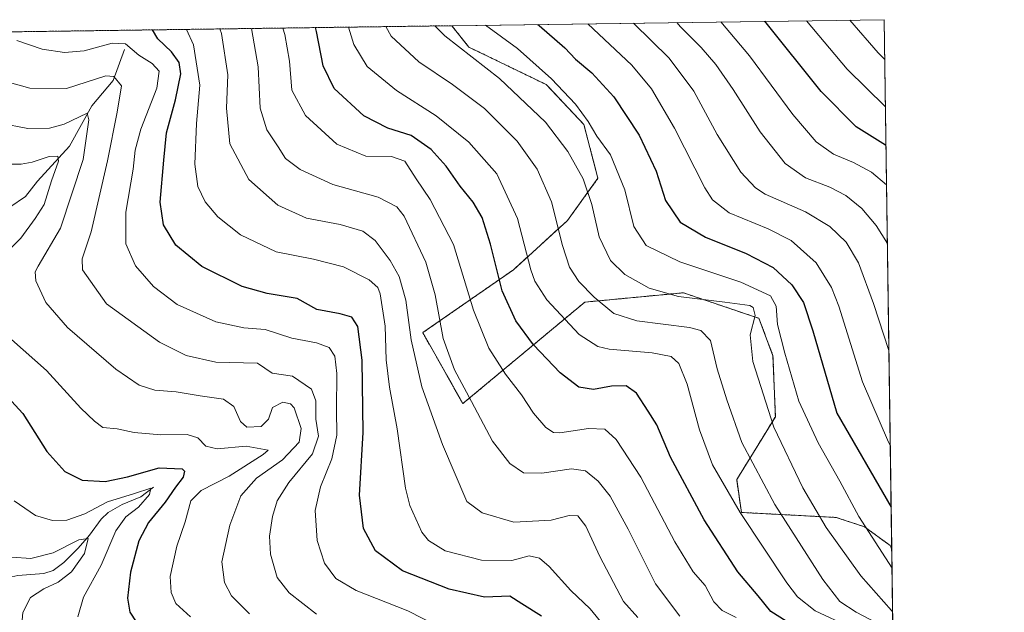
# Model space of a CAD drawing. Units: metres. Extents: x 593098 to 596528, y 4779958 to 4782325.
# Drawn here: x 596258 to 596528, y 4782163 to 4782325 of the extents above; entities that cross this region are included whole.
import ezdxf

# ---------------------------------------------------------------- set-up
doc = ezdxf.new("R2010")
doc.units = ezdxf.units.M
doc.header["$MEASUREMENT"] = 0
doc.linetypes.add('TRAZOS', pattern=[0.75, 0.5, -0.25])
for name, color, linetype, lineweight in [('Arbolado forestal', 92, 'TRAZOS', 0), ('Arbolado forestal CxS', 92, 'Continuous', 0), ('Comarca CxS', 133, 'Continuous', 0), ('Comunidad Autónoma CxS', 142, 'Continuous', 0), ('Corriente natural lineal', 142, 'Continuous', 13), ('Curva de nivel maestra', 36, 'Continuous', 30), ('Curva de nivel normal', 36, 'Continuous', 0), ('Municipio CxS', 142, 'Continuous', 0), ('Pastizal CxS', 92, 'Continuous', 0), ('Provincia CxS', 1, 'Continuous', 0)]:
    doc.layers.add(name, color=color, linetype=linetype, lineweight=lineweight)

# ---------------------------------------------------------------- blocks, each defined once
blk = doc.blocks.new('*U152')
at = {"layer": 'Pastizal CxS', "color": 92, "linetype": 'Continuous', "lineweight": 0}
blk.add_polyline3d([(596495.15, 4782325.17, 538.82), (596497.21, 4782180.1, 496.74), (596496.82, 4782180.95, 496.85), (596489.75, 4782186.09, 494.65), (596482.03, 4782188.66, 491.66), (596456.03, 4782190.04, 479.95), (596454.74, 4782199.03, 481.69), (596465.33, 4782216.28, 490.68), (596464.68, 4782232.99, 492.81), (596460.83, 4782243.27, 490.86), (596459.02, 4782243.88, 489.86), (596440.12, 4782250.28, 490.32), (596435.37, 4782249.82, 489.54), (596431.39, 4782249.44, 488.76), (596422.77, 4782248.62, 487), (596413.14, 4782247.71, 483.49), (596379.69, 4782219.87, 463.81), (596368.74, 4782239.34, 461.85), (596393.59, 4782256.6, 477.22), (596408.37, 4782270.1, 486.13), (596416.72, 4782281.66, 491.39), (596412.87, 4782296.44, 493.83), (596402.58, 4782307.36, 493.31), (596381.38, 4782317.64, 490.43), (596376.67, 4782323.52, 491.43), (596495.15, 4782325.17, 538.82)], close=True, dxfattribs=at)
blk = doc.blocks.new('*U165')
at = {"layer": 'Curva de nivel normal', "color": 36, "linetype": 'Continuous', "lineweight": 0}
blk.add_polyline3d([(596495.49, 4782301.28, 530), (596485, 4782311.63, 530), (596473.88, 4782324.87, 530)], dxfattribs=at)
blk = doc.blocks.new('*U166')
at = {"layer": 'Curva de nivel normal', "color": 36, "linetype": 'Continuous', "lineweight": 0}
blk.add_polyline3d([(596377.32, 4782156.58, 445), (596364.61, 4782163.01, 445), (596350.46, 4782168.66, 445), (596344.96, 4782171.94, 445), (596341.82, 4782176.12, 445), (596339.79, 4782182.36, 445), (596339.29, 4782190.53, 445), (596340.67, 4782197.03, 445), (596343.83, 4782204.77, 445), (596345.23, 4782211.23, 445), (596345.13, 4782218.28, 445), (596345.23, 4782228.14, 445), (596344.68, 4782232.92, 445), (596343.06, 4782235.3, 445), (596339.62, 4782236.54, 445), (596332.89, 4782237.82, 445), (596325.51, 4782240.24, 445), (596319.72, 4782240.63, 445), (596312.05, 4782242.29, 445), (596301.47, 4782247.04, 445), (596294.96, 4782252, 445), (596290.06, 4782257.71, 445), (596287.4, 4782263.66, 445), (596287.38, 4782272.39, 445), (596289.4, 4782284.19, 445), (596289.93, 4782289.39, 445), (596291.52, 4782295.1, 445), (596295.9, 4782306.36, 445), (596296.54, 4782311.09, 445), (596294.6, 4782313.19, 445), (596290.9, 4782315.47, 445), (596287.3, 4782318.59, 445), (596283.62, 4782318.72, 445), (596276, 4782316.6, 445), (596270.6, 4782316.14, 445), (596264.42, 4782317.1, 445), (596257.55, 4782319.43, 445)], dxfattribs=at)
blk = doc.blocks.new('*U169')
at = {"layer": 'Curva de nivel normal', "color": 36, "linetype": 'Continuous', "lineweight": 0}
blk.add_polyline3d([(596372.08, 4782323.46, 490), (596374.78, 4782320.7, 490), (596389.77, 4782309.06, 490), (596402.32, 4782297.08, 490), (596408.46, 4782289.02, 490), (596412.7, 4782281.56, 490), (596415.09, 4782274.51, 490), (596417.04, 4782265.58, 490), (596420.2, 4782259.1, 490), (596424.09, 4782255.3, 490), (596430.73, 4782251.5, 490), (596438.75, 4782249.29, 490), (596451.46, 4782247.68, 490), (596458.32, 4782246.82, 490), (596459.27, 4782246.21, 490), (596459.76, 4782244, 490), (596458.44, 4782238.7, 490), (596459.17, 4782231.43, 490), (596464.93, 4782213.42, 490), (596472.85, 4782196.82, 490), (596479.22, 4782185.95, 490), (596488.71, 4782172.61, 490), (596497.17, 4782163.15, 490), (596497.46, 4782162.81, 490)], dxfattribs=at)
blk = doc.blocks.new('*U173')
at = {"layer": 'Curva de nivel normal', "color": 36, "linetype": 'Continuous', "lineweight": 0}
blk.add_polyline3d([(596321.29, 4782162.26, 435), (596316.31, 4782167.18, 435), (596314.44, 4782170.86, 435), (596313.64, 4782176.48, 435), (596315.9, 4782186.57, 435), (596318.91, 4782194.57, 435), (596323.17, 4782199.44, 435), (596330.31, 4782204.49, 435), (596334.85, 4782209.29, 435), (596335.44, 4782213.01, 435), (596333.5, 4782218.74, 435), (596332.52, 4782219.78, 435), (596330.35, 4782220.26, 435), (596327.56, 4782218.86, 435), (596326.44, 4782215.59, 435), (596324.42, 4782213.57, 435), (596320.57, 4782213.39, 435), (596318.81, 4782214.95, 435), (596317.01, 4782219.12, 435), (596314.15, 4782221.11, 435), (596307.76, 4782221.99, 435), (596301.17, 4782223.09, 435), (596295.35, 4782223.6, 435), (596290.99, 4782224.96, 435), (596284.64, 4782229.36, 435), (596271.4, 4782240.79, 435), (596265.49, 4782247.65, 435), (596262.72, 4782253.53, 435), (596262.52, 4782256.02, 435), (596263.35, 4782257.57, 435), (596269.45, 4782268, 435), (596275.67, 4782286.82, 435), (596277.26, 4782297.67, 435), (596276.81, 4782299.51, 435), (596270.52, 4782296.55, 435), (596266.51, 4782295.38, 435), (596260.56, 4782295.36, 435), (596252.85, 4782296.77, 435)], dxfattribs=at)
blk = doc.blocks.new('*U179')
at = {"layer": 'Curva de nivel normal', "color": 36, "linetype": 'Continuous', "lineweight": 0}
blk.add_polyline3d([(596450.35, 4782324.55, 520), (596458.25, 4782315.22, 520), (596470.07, 4782299.2, 520), (596476.53, 4782291.65, 520), (596481.28, 4782288.27, 520), (596486.73, 4782286, 520), (596491.63, 4782283.36, 520), (596495.79, 4782279.89, 520)], dxfattribs=at)
blk = doc.blocks.new('*U181')
at = {"layer": 'Curva de nivel normal', "color": 36, "linetype": 'Continuous', "lineweight": 0}
blk.add_polyline3d([(596274.22, 4782161.38, 420), (596275.83, 4782166.79, 420), (596280.6, 4782175.58, 420), (596284.65, 4782184.99, 420), (596287.34, 4782188.87, 420), (596290.88, 4782191.51, 420), (596293.83, 4782194.93, 420), (596294.19, 4782196.67, 420), (596289.78, 4782195.26, 420), (596282.4, 4782192.91, 420), (596276.18, 4782189.65, 420), (596271.24, 4782187.96, 420), (596267.27, 4782187.82, 420), (596262.67, 4782189.18, 420), (596256.82, 4782193.2, 420)], dxfattribs=at)
blk = doc.blocks.new('*U185')
at = {"layer": 'Curva de nivel normal', "color": 36, "linetype": 'Continuous', "lineweight": 0}
blk.add_polyline3d([(596497.29, 4782174.77, 495), (596488.18, 4782188.89, 495), (596482.98, 4782198.6, 495), (596477.04, 4782209.1, 495), (596471.73, 4782220.57, 495), (596467.95, 4782233.74, 495), (596465.88, 4782241.55, 495), (596465.59, 4782246.64, 495), (596464.02, 4782249.46, 495), (596455.9, 4782253.14, 495), (596439.17, 4782258.75, 495), (596429.9, 4782263.22, 495), (596426.6, 4782268.47, 495), (596424.08, 4782278.53, 495), (596420.17, 4782288.14, 495), (596416.4, 4782293.23, 495), (596414.03, 4782297.27, 495), (596410.59, 4782301.96, 495), (596404.04, 4782308.95, 495), (596394.67, 4782317.24, 495), (596385.88, 4782323.65, 495)], dxfattribs=at)
blk = doc.blocks.new('*U189')
at = {"layer": 'Curva de nivel normal', "color": 36, "linetype": 'Continuous', "lineweight": 0}
blk.add_polyline3d([(596496.81, 4782208.45, 505), (596496.35, 4782209.28, 505), (596489.17, 4782225.84, 505), (596482.74, 4782246.62, 505), (596480.72, 4782251.75, 505), (596476.54, 4782258.53, 505), (596469.65, 4782264.58, 505), (596463.32, 4782267.84, 505), (596452.65, 4782272.24, 505), (596448.08, 4782275.8, 505), (596445.98, 4782279.08, 505), (596437.66, 4782295.38, 505), (596431.41, 4782306.16, 505), (596426, 4782312.65, 505), (596413.93, 4782324.04, 505)], dxfattribs=at)
blk = doc.blocks.new('*U191')
at = {"layer": 'Curva de nivel normal', "color": 36, "linetype": 'Continuous', "lineweight": 0}
blk.add_polyline3d([(596358.65, 4782323.27, 485), (596360.08, 4782320.62, 485), (596367.62, 4782313.61, 485), (596376.91, 4782307.42, 485), (596385.68, 4782300.83, 485), (596394.58, 4782291.81, 485), (596400.03, 4782284.19, 485), (596403.98, 4782275.22, 485), (596406.97, 4782263.23, 485), (596408.97, 4782257.29, 485), (596411.45, 4782253.33, 485), (596415.66, 4782249.04, 485), (596421.07, 4782244.6, 485), (596427.34, 4782242.59, 485), (596441.84, 4782240.77, 485), (596444.9, 4782239.93, 485), (596447.56, 4782237.16, 485), (596449.39, 4782229.44, 485), (596452.06, 4782220.92, 485), (596456.13, 4782209.2, 485), (596465.16, 4782192.17, 485), (596478.34, 4782171.61, 485), (596483, 4782165.6, 485), (596487.43, 4782162.73, 485), (596494.62, 4782158.98, 485)], dxfattribs=at)
blk = doc.blocks.new('*U193')
at = {"layer": 'Curva de nivel normal', "color": 36, "linetype": 'Continuous', "lineweight": 0}
blk.add_polyline3d([(596496.44, 4782234.48, 510), (596492.25, 4782247.33, 510), (596488.12, 4782258.53, 510), (596484.72, 4782264.12, 510), (596480.25, 4782268.49, 510), (596473.57, 4782272.45, 510), (596462.58, 4782277.32, 510), (596459.87, 4782279.05, 510), (596455.83, 4782283.34, 510), (596449.38, 4782293.69, 510), (596443.03, 4782305.54, 510), (596436.2, 4782314.62, 510), (596426.5, 4782324.21, 510)], dxfattribs=at)
blk = doc.blocks.new('*U203')
at = {"layer": 'Curva de nivel normal', "color": 36, "linetype": 'Continuous', "lineweight": 0}
blk.add_polyline3d([(596485.74, 4782325.04, 535), (596493.51, 4782316.09, 535), (596495.3, 4782314.28, 535)], dxfattribs=at)
blk = doc.blocks.new('*U209')
at = {"layer": 'Curva de nivel normal', "color": 36, "linetype": 'Continuous', "lineweight": 0}
blk.add_polyline3d([(596339.62, 4782162.17, 440), (596332.14, 4782168.01, 440), (596328.86, 4782172.2, 440), (596326.98, 4782178.57, 440), (596326.73, 4782183.57, 440), (596327.57, 4782188.91, 440), (596328.82, 4782193.24, 440), (596332.08, 4782198.22, 440), (596338.52, 4782206.15, 440), (596340.17, 4782210.92, 440), (596339.46, 4782215.6, 440), (596339.48, 4782220.63, 440), (596338.22, 4782223.88, 440), (596333.02, 4782227.38, 440), (596327.43, 4782228.2, 440), (596323.46, 4782231, 440), (596312.03, 4782231.23, 440), (596303.92, 4782233.12, 440), (596296.6, 4782236.76, 440), (596282.13, 4782247.23, 440), (596275.52, 4782256.57, 440), (596275.4, 4782259.6, 440), (596277.86, 4782266.98, 440), (596282.38, 4782286.46, 440), (596285.05, 4782299.79, 440), (596286.22, 4782307.02, 440), (596284.14, 4782309.62, 440), (596281.86, 4782309.74, 440), (596271.11, 4782306.33, 440), (596261.04, 4782306.36, 440), (596254.86, 4782308.16, 440)], dxfattribs=at)
blk = doc.blocks.new('*U219')
at = {"layer": 'Curva de nivel normal', "color": 36, "linetype": 'Continuous', "lineweight": 0}
blk.add_polyline3d([(596304.04, 4782322.51, 455), (596305.96, 4782318.26, 455), (596307.69, 4782307.23, 455), (596306.73, 4782296.74, 455), (596306.27, 4782285.59, 455), (596307.09, 4782279.39, 455), (596309.11, 4782275.18, 455), (596312.55, 4782271.06, 455), (596318.79, 4782266.18, 455), (596328.56, 4782261.46, 455), (596338.84, 4782259.49, 455), (596347.06, 4782257.36, 455), (596354.03, 4782253.84, 455), (596356.39, 4782251.69, 455), (596357.08, 4782250.02, 455), (596358.46, 4782241.1, 455), (596358.71, 4782231.86, 455), (596359.63, 4782224.4, 455), (596361.76, 4782212.96, 455), (596364.01, 4782196.71, 455), (596365.23, 4782191.9, 455), (596368.45, 4782184.65, 455), (596370.29, 4782182.33, 455), (596374.83, 4782179.47, 455), (596384.8, 4782176.94, 455), (596393.17, 4782176.84, 455), (596397.86, 4782178.11, 455), (596400.7, 4782177.53, 455), (596403.34, 4782175.23, 455), (596409.28, 4782168.61, 455), (596414.58, 4782163.61, 455), (596418.2, 4782159.13, 455)], dxfattribs=at)
blk = doc.blocks.new('*U225')
at = {"layer": 'Curva de nivel normal', "color": 36, "linetype": 'Continuous', "lineweight": 0}
blk.add_polyline3d([(596438.36, 4782324.38, 515), (596439.36, 4782323.18, 515), (596444.96, 4782317.55, 515), (596449, 4782312.91, 515), (596453.75, 4782306.02, 515), (596461.14, 4782294.4, 515), (596468.03, 4782285.71, 515), (596473.56, 4782281.84, 515), (596480.22, 4782279.26, 515), (596484.63, 4782276.92, 515), (596489.04, 4782273.36, 515), (596492.98, 4782268.77, 515), (596496.02, 4782263.76, 515)], dxfattribs=at)
blk = doc.blocks.new('*U230')
at = {"layer": 'Curva de nivel normal', "color": 36, "linetype": 'Continuous', "lineweight": 0}
for points in [[(596254.68, 4782285.59, 430), (596258.68, 4782285.52, 430), (596261.68, 4782286.09, 430), (596266.34, 4782287.67, 430), (596268.74, 4782287.77, 430), (596268.92, 4782286.33, 430), (596267.03, 4782280.96, 430), (596264.97, 4782274.5, 430), (596262.58, 4782270.63, 430), (596258.63, 4782265.23, 430), (596252.72, 4782259.51, 430)], [(596256.05, 4782237.42, 430), (596265.64, 4782228.97, 430), (596275.1, 4782218.66, 430), (596278.82, 4782215.05, 430), (596281.1, 4782213.34, 430), (596284.98, 4782212.98, 430), (596289.65, 4782211.93, 430), (596296.96, 4782211.3, 430), (596304.2, 4782211.38, 430), (596307.14, 4782210.46, 430), (596309.34, 4782208.17, 430), (596312.42, 4782207.5, 430), (596320.33, 4782208.25, 430), (596326.37, 4782207.1, 430), (596325.01, 4782205.95, 430), (596315.71, 4782199.98, 430), (596308.01, 4782196.09, 430), (596305.15, 4782193.2, 430), (596303.65, 4782187.43, 430), (596301.38, 4782180.81, 430), (596299.51, 4782172.43, 430), (596299.8, 4782168.06, 430), (596301.12, 4782165.04, 430), (596305.14, 4782161.39, 430)]]:
    blk.add_polyline3d(points, dxfattribs=at)
blk = doc.blocks.new('*U232')
at = {"layer": 'Curva de nivel normal', "color": 36, "linetype": 'Continuous', "lineweight": 0}
blk.add_polyline3d([(596427.65, 4782161.22, 460), (596423.76, 4782165.59, 460), (596417.27, 4782177.91, 460), (596413.39, 4782186.28, 460), (596411.2, 4782189.09, 460), (596408.8, 4782189.17, 460), (596403.9, 4782187.95, 460), (596393.69, 4782187.39, 460), (596385.01, 4782189.91, 460), (596380.83, 4782193.08, 460), (596374.16, 4782208.7, 460), (596368.5, 4782224.52, 460), (596365.56, 4782237.37, 460), (596364.1, 4782248.23, 460), (596362.27, 4782254.78, 460), (596359.76, 4782259.12, 460), (596355.68, 4782264.58, 460), (596352.28, 4782267.17, 460), (596346.07, 4782268.96, 460), (596336.84, 4782270.74, 460), (596329.03, 4782274.26, 460), (596321.1, 4782281.33, 460), (596315.83, 4782291.11, 460), (596314.93, 4782300.88, 460), (596315.3, 4782310.04, 460), (596313.62, 4782321.37, 460), (596313.18, 4782322.64, 460)], dxfattribs=at)
blk = doc.blocks.new('*U241')
at = {"layer": 'Curva de nivel maestra', "color": 36, "linetype": 'Continuous', "lineweight": 30}
blk.add_polyline3d([(596495.64, 4782290.7, 525), (596495.51, 4782290.79, 525), (596487.49, 4782295.74, 525), (596477.86, 4782305.44, 525), (596462.48, 4782324.72, 525)], dxfattribs=at)
blk = doc.blocks.new('*U244')
at = {"layer": 'Curva de nivel maestra', "color": 36, "linetype": 'Continuous', "lineweight": 30}
blk.add_polyline3d([(596252.82, 4782223.92, 425), (596259.15, 4782217.16, 425), (596265.75, 4782206.77, 425), (596270.7, 4782201.27, 425), (596275.46, 4782198.91, 425), (596281.68, 4782198.49, 425), (596287.84, 4782199.78, 425), (596296.52, 4782202.28, 425), (596302.82, 4782202.01, 425), (596303.49, 4782201.36, 425), (596303.13, 4782199.72, 425), (596300.95, 4782196.98, 425), (596298.14, 4782192.82, 425), (596293.62, 4782187.26, 425), (596290.9, 4782182.22, 425), (596288.67, 4782173.68, 425), (596287.82, 4782166.51, 425), (596288.48, 4782162.72, 425), (596290.2, 4782160.05, 425)], dxfattribs=at)
blk = doc.blocks.new('*U252')
at = {"layer": 'Curva de nivel maestra', "color": 36, "linetype": 'Continuous', "lineweight": 30}
blk.add_polyline3d([(596401.24, 4782161.58, 450), (596395.85, 4782165.01, 450), (596392.54, 4782167.11, 450), (596385.66, 4782166.78, 450), (596375.93, 4782168.97, 450), (596363.22, 4782174, 450), (596355.82, 4782179.53, 450), (596352.48, 4782185.6, 450), (596351.44, 4782194.81, 450), (596352.43, 4782212, 450), (596352.1, 4782231.8, 450), (596350.95, 4782241.02, 450), (596349.33, 4782243.57, 450), (596346.07, 4782244.47, 450), (596339.7, 4782245.72, 450), (596334.35, 4782248.69, 450), (596326.07, 4782250.1, 450), (596319.25, 4782252.02, 450), (596308.24, 4782257.46, 450), (596301.09, 4782263.29, 450), (596297.66, 4782268.9, 450), (596296.76, 4782275.09, 450), (596297.8, 4782286.68, 450), (596298.49, 4782294.16, 450), (596301.03, 4782303.16, 450), (596302.43, 4782310.3, 450), (596302, 4782313.43, 450), (596299.86, 4782316.35, 450), (596296.14, 4782319.95, 450), (596294.66, 4782322.38, 450)], dxfattribs=at)
blk = doc.blocks.new('*U257')
at = {"layer": 'Curva de nivel maestra', "color": 36, "linetype": 'Continuous', "lineweight": 30}
blk.add_polyline3d([(596400.28, 4782323.85, 500), (596400.62, 4782323.54, 500), (596407.69, 4782317.43, 500), (596410.6, 4782314.33, 500), (596415.03, 4782310.61, 500), (596421.03, 4782304.01, 500), (596428, 4782293.54, 500), (596432.64, 4782283.64, 500), (596435.23, 4782275.57, 500), (596439.23, 4782269.6, 500), (596446.22, 4782265.54, 500), (596457.35, 4782261.07, 500), (596464.76, 4782257.17, 500), (596469.8, 4782252.42, 500), (596473.02, 4782247.57, 500), (596475.61, 4782239.84, 500), (596482.21, 4782217.24, 500), (596497.05, 4782191.46, 500)], dxfattribs=at)

msp = doc.modelspace()

# ---------------------------------------------------------------- linework, layer by layer
at = {"layer": 'Arbolado forestal', "color": 92, "linetype": 'TRAZOS', "lineweight": 0}
for points in [[(596189.47, 4782320.91, 443.36), (596214.75, 4782321.26, 434.53), (596376.67, 4782323.52, 491.43)], [(596497.21, 4782180.1, 496.74), (596496.81, 4782180.95, 496.85), (596489.75, 4782186.09, 494.65), (596482.03, 4782188.66, 491.66), (596456.03, 4782190.04, 479.95), (596454.74, 4782199.03, 481.69), (596465.33, 4782216.28, 490.68), (596464.68, 4782232.99, 492.81), (596460.83, 4782243.27, 490.86), (596459.02, 4782243.88, 489.86), (596440.12, 4782250.28, 490.32), (596435.37, 4782249.82, 489.54), (596431.38, 4782249.44, 488.76), (596422.76, 4782248.62, 487), (596413.13, 4782247.71, 483.49), (596379.69, 4782219.87, 463.81), (596368.74, 4782239.34, 461.85), (596393.59, 4782256.6, 477.22), (596408.37, 4782270.1, 486.13), (596416.72, 4782281.66, 491.39), (596412.87, 4782296.44, 493.83), (596402.58, 4782307.36, 493.31), (596381.38, 4782317.64, 490.43), (596376.67, 4782323.52, 491.43)], [(596497.21, 4782180.1, 496.74), (596497.51, 4782158.89, 486.19)]]:
    msp.add_polyline3d(points, dxfattribs=at)
at = {"layer": 'Arbolado forestal CxS', "color": 92, "linetype": 'Continuous', "lineweight": 0}
msp.add_polyline3d([(596189.47, 4782320.91, 443.36), (596376.67, 4782323.52, 491.43), (596381.38, 4782317.64, 490.43), (596402.58, 4782307.36, 493.31), (596412.87, 4782296.44, 493.83), (596416.72, 4782281.66, 491.39), (596408.37, 4782270.1, 486.13), (596393.59, 4782256.6, 477.22), (596368.74, 4782239.34, 461.85), (596379.69, 4782219.87, 463.81), (596413.14, 4782247.71, 483.49), (596422.77, 4782248.62, 487), (596431.39, 4782249.44, 488.76), (596435.37, 4782249.82, 489.54), (596440.12, 4782250.28, 490.32), (596459.02, 4782243.88, 489.86), (596460.83, 4782243.27, 490.86), (596464.68, 4782232.99, 492.81), (596465.33, 4782216.28, 490.68), (596454.74, 4782199.03, 481.69), (596456.03, 4782190.04, 479.95), (596482.03, 4782188.66, 491.66), (596489.75, 4782186.09, 494.65), (596496.81, 4782180.95, 496.85), (596497.21, 4782180.1, 496.74), (596497.21, 4782180.1, 496.74), (596497.51, 4782158.89, 486.19)], dxfattribs=at)
at = {"layer": 'Comarca CxS', "color": 133, "linetype": 'Continuous', "lineweight": 0}
msp.add_polyline3d([(596528.05, 4780011.61, 777.95), (593140.94, 4779964.39, 266.77), (593109.23, 4782278, 203.05), (596495.15, 4782325.17, 538.82), (596528.05, 4780011.61, 777.95)], close=True, dxfattribs=at)
msp.add_polyline3d([(596528.05, 4780011.61, 777.95), (593140.94, 4779964.39, 266.77), (593109.23, 4782278, 203.05), (596495.15, 4782325.17, 538.82), (596528.05, 4780011.61, 777.95)], close=True, dxfattribs=at)
at = {"layer": 'Comunidad Autónoma CxS', "color": 142, "linetype": 'Continuous', "lineweight": 0}
msp.add_polyline3d([(596528.05, 4780011.61, 777.95), (593140.94, 4779964.39, 266.77), (593109.23, 4782278, 203.05), (596495.15, 4782325.17, 538.82), (596528.05, 4780011.61, 777.95)], close=True, dxfattribs=at)
msp.add_polyline3d([(596528.05, 4780011.61, 777.95), (593140.94, 4779964.39, 266.77), (593109.23, 4782278, 203.05), (596495.15, 4782325.17, 538.82), (596528.05, 4780011.61, 777.95)], close=True, dxfattribs=at)
at = {"layer": 'Corriente natural lineal', "color": 142, "linetype": 'Continuous', "lineweight": 13}
for points in [[(596287, 4782317, 443.94), (596283.89, 4782308.52, 438.9), (596278.04, 4782301.51, 436.1), (596271.99, 4782290.47, 431.51), (596263.19, 4782280.88, 428.14), (596259.93, 4782276.65, 427), (596255.63, 4782273.74, 424.79), (596251.57, 4782271.94, 424.35), (596242.51, 4782269.89, 422.01), (596236.43, 4782266.07, 420.66), (596232.53, 4782262.29, 419.35), (596221.32, 4782247.67, 414.81), (596217.91, 4782244.52, 413.97), (596215, 4782243, 413.49)], [(596295, 4782197, 421.18), (596291.5, 4782194.34, 419.62), (596286.36, 4782192.19, 418.89), (596282.5, 4782190.01, 418.34), (596280.58, 4782188.19, 417.45), (596277.45, 4782183.76, 415.28), (596274.36, 4782180.28, 414.31), (596270.36, 4782176.31, 413), (596267.48, 4782174.14, 412.46), (596264.89, 4782173.28, 411.78), (596257.77, 4782172.75, 410.95), (596255.33, 4782172.2, 410.8), (596238.28, 4782163.13, 407.08), (596233.83, 4782161.41, 406.3), (596227.31, 4782160.25, 404.97), (596221.45, 4782156.93, 403.15), (596217, 4782155, 402.51)]]:
    msp.add_polyline3d(points, dxfattribs=at)
at = {"layer": 'Curva de nivel maestra', "color": 36, "linetype": 'Continuous', "lineweight": 30}
msp.add_polyline3d([(596468.27, 4782160.22, 475), (596464.1, 4782162.89, 475), (596460.6, 4782167.21, 475), (596455.02, 4782173.79, 475), (596445.78, 4782188.05, 475), (596436.6, 4782205.21, 475), (596432.88, 4782214.1, 475), (596430.5, 4782217.81, 475), (596427.26, 4782222.74, 475), (596424.48, 4782224.78, 475), (596420.42, 4782224.66, 475), (596415.48, 4782223.74, 475), (596411.45, 4782224.38, 475), (596406.33, 4782228.29, 475), (596399.11, 4782236.04, 475), (596394.27, 4782242.62, 475), (596390.5, 4782250.79, 475), (596387.31, 4782263.64, 475), (596385, 4782270.89, 475), (596382.54, 4782275.11, 475), (596378.94, 4782279.51, 475), (596375.1, 4782285.01, 475), (596371.03, 4782289.6, 475), (596365.51, 4782293.42, 475), (596359.15, 4782295.38, 475), (596352.58, 4782298.81, 475), (596344.45, 4782306.34, 475), (596341.46, 4782312.5, 475), (596339.64, 4782321.96, 475), (596339.34, 4782323, 475)], dxfattribs=at)
at = {"layer": 'Curva de nivel normal', "color": 36, "linetype": 'Continuous', "lineweight": 0}
for points in [[(596439.12, 4782161.6, 465), (596432.52, 4782170.42, 465), (596424.97, 4782185.45, 465), (596420.11, 4782194.48, 465), (596416.8, 4782198.62, 465), (596413.32, 4782201.46, 465), (596409.52, 4782202.04, 465), (596401.32, 4782200.77, 465), (596396.34, 4782200.93, 465), (596392.54, 4782203.46, 465), (596387.83, 4782209.6, 465), (596382.12, 4782220.44, 465), (596377.4, 4782229.17, 465), (596374.3, 4782237.7, 465), (596372.16, 4782249.68, 465), (596369.59, 4782258.65, 465), (596363.68, 4782271.25, 465), (596361.65, 4782273.83, 465), (596356.5, 4782276.49, 465), (596344.07, 4782280, 465), (596335.13, 4782284.12, 465), (596331.17, 4782287.06, 465), (596329.16, 4782290.28, 465), (596326.02, 4782295, 465), (596324.15, 4782300.9, 465), (596323.67, 4782312.23, 465), (596321.83, 4782322.76, 465)], [(596454.63, 4782161.25, 470), (596450.78, 4782163.19, 470), (596448.5, 4782165.55, 470), (596446.07, 4782170, 470), (596442.85, 4782173.76, 470), (596437.76, 4782181.96, 470), (596428.43, 4782199.68, 470), (596421.74, 4782210.05, 470), (596418.62, 4782212.89, 470), (596414.18, 4782213.1, 470), (596406.31, 4782211.89, 470), (596404.59, 4782212, 470), (596402.44, 4782213.34, 470), (596399.11, 4782217.29, 470), (596395.76, 4782222.32, 470), (596391.4, 4782227.98, 470), (596386.83, 4782235.09, 470), (596382.63, 4782245.52, 470), (596377.19, 4782263.56, 470), (596370.8, 4782275.9, 470), (596366.94, 4782281.56, 470), (596363.86, 4782286.33, 470), (596360.13, 4782287.62, 470), (596353.11, 4782287.77, 470), (596345.16, 4782291.06, 470), (596336.58, 4782298.92, 470), (596332.84, 4782305.85, 470), (596332.23, 4782313.8, 470), (596330.97, 4782321.12, 470), (596330.43, 4782322.88, 470)], [(596348.37, 4782323.13, 480), (596349.87, 4782318.38, 480), (596353.47, 4782312.29, 480), (596361.57, 4782305.71, 480), (596372.4, 4782298.84, 480), (596381.37, 4782291.55, 480), (596388.99, 4782282.9, 480), (596394.72, 4782270.62, 480), (596398.36, 4782256.6, 480), (596399.43, 4782253.5, 480), (596402.72, 4782248.38, 480), (596411.58, 4782238.83, 480), (596416.72, 4782235.53, 480), (596419.8, 4782234.8, 480), (596431.62, 4782233.8, 480), (596436.75, 4782232.76, 480), (596438.89, 4782230.84, 480), (596441.13, 4782225.24, 480), (596444.53, 4782212.66, 480), (596448.12, 4782203.08, 480), (596455.67, 4782190.01, 480), (596468.48, 4782170.74, 480), (596471.43, 4782166.93, 480), (596476.23, 4782163.07, 480), (596485.63, 4782158.67, 480)], [(596256.11, 4782177.74, 415), (596261.34, 4782177.37, 415), (596267.44, 4782179, 415), (596274.47, 4782182.53, 415), (596277.07, 4782182.88, 415), (596276.09, 4782178.77, 415), (596272.49, 4782173.76, 415), (596268.87, 4782170.89, 415), (596264.92, 4782169.1, 415), (596261.3, 4782166.68, 415), (596259.12, 4782162.64, 415), (596258.58, 4782156.16, 415), (596259.91, 4782148.82, 415), (596262.84, 4782145.02, 415), (596267.94, 4782143.25, 415), (596276.14, 4782142.79, 415), (596281.01, 4782141.24, 415), (596281.4, 4782139.72, 415), (596280.41, 4782138.6, 415), (596274.4, 4782133.64, 415), (596272.29, 4782129.62, 415), (596270.58, 4782127.26, 415), (596265.84, 4782124.45, 415), (596255.34, 4782120.82, 415)]]:
    msp.add_polyline3d(points, dxfattribs=at)
at = {"layer": 'Municipio CxS', "color": 142, "linetype": 'Continuous', "lineweight": 0}
msp.add_polyline3d([(596528.05, 4780011.61, 777.95), (593140.94, 4779964.39, 266.77), (593109.23, 4782278, 203.05), (596495.15, 4782325.17, 538.82), (596528.05, 4780011.61, 777.95)], close=True, dxfattribs=at)
msp.add_polyline3d([(596528.05, 4780011.61, 777.95), (593140.94, 4779964.39, 266.77), (593109.23, 4782278, 203.05), (596495.15, 4782325.17, 538.82), (596528.05, 4780011.61, 777.95)], close=True, dxfattribs=at)
at = {"layer": 'Pastizal CxS', "color": 92, "linetype": 'Continuous', "lineweight": 0}
for points in [[(596376.67, 4782323.52, 491.43), (596495.15, 4782325.17, 538.82), (596497.21, 4782180.1, 496.74)], [(596497.21, 4782180.1, 496.74), (596496.81, 4782180.95, 496.85), (596489.75, 4782186.09, 494.65), (596482.03, 4782188.66, 491.66), (596456.03, 4782190.04, 479.95), (596454.74, 4782199.03, 481.69), (596465.33, 4782216.28, 490.68), (596464.68, 4782232.99, 492.81), (596460.83, 4782243.27, 490.86), (596459.02, 4782243.88, 489.86), (596440.12, 4782250.28, 490.32), (596435.37, 4782249.82, 489.54), (596431.38, 4782249.44, 488.76), (596422.76, 4782248.62, 487), (596413.13, 4782247.71, 483.49), (596379.69, 4782219.87, 463.81), (596368.74, 4782239.34, 461.85), (596393.59, 4782256.6, 477.22), (596408.37, 4782270.1, 486.13), (596416.72, 4782281.66, 491.39), (596412.87, 4782296.44, 493.83), (596402.58, 4782307.36, 493.31), (596381.38, 4782317.64, 490.43), (596376.67, 4782323.52, 491.43)]]:
    msp.add_polyline3d(points, dxfattribs=at)
at = {"layer": 'Provincia CxS', "color": 1, "linetype": 'Continuous', "lineweight": 0}
msp.add_polyline3d([(596528.05, 4780011.61, 777.95), (593140.94, 4779964.39, 266.77), (593109.23, 4782278, 203.05), (596495.15, 4782325.17, 538.82), (596528.05, 4780011.61, 777.95)], close=True, dxfattribs=at)
msp.add_polyline3d([(596528.05, 4780011.61, 777.95), (593140.94, 4779964.39, 266.77), (593109.23, 4782278, 203.05), (596495.15, 4782325.17, 538.82), (596528.05, 4780011.61, 777.95)], close=True, dxfattribs=at)

# ---------------------------------------------------------------- block references
at = {"layer": 'Curva de nivel maestra', "color": 36, "linetype": 'Continuous', "lineweight": 30}
for name in ['*U252', '*U257', '*U241', '*U244']:
    msp.add_blockref(name, (0, 0), dxfattribs=at)
at = {"layer": 'Curva de nivel normal', "color": 36, "linetype": 'Continuous', "lineweight": 0}
for name in ['*U232', '*U191', '*U169', '*U185', '*U189', '*U193', '*U225', '*U179', '*U165', '*U203', '*U219', '*U173', '*U209', '*U166', '*U181', '*U230']:
    msp.add_blockref(name, (0, 0), dxfattribs=at)
at = {"layer": 'Pastizal CxS', "color": 92, "linetype": 'Continuous', "lineweight": 0}
msp.add_blockref('*U152', (0, 0), dxfattribs=at)

doc.saveas('drawing.dxf')
